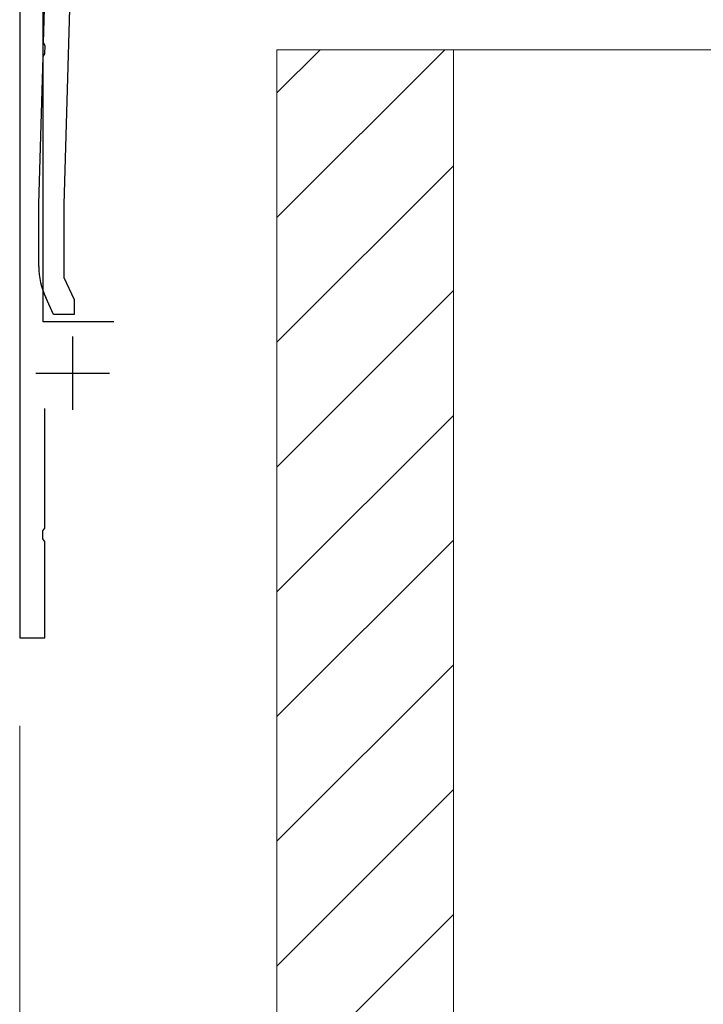
# Model space of a CAD drawing. Extents: x 0 to 1750, y 0 to 2615.
# Drawn here: x 1415 to 1461, y 1981 to 2048 of the extents above; entities that cross this region are included whole.
import ezdxf

# ---------------------------------------------------------------- set-up
doc = ezdxf.new("R2010")
doc.units = 0
for name, color, linetype, lineweight in [('YKK_11', 7, 'CONTINUOUS', 30), ('YKK_13', 4, 'CONTINUOUS', 30), ('YKK_D', 6, 'CONTINUOUS', 13), ('YSS_K', 3, 'CONTINUOUS', 13)]:
    doc.layers.add(name, color=color, linetype=linetype, lineweight=lineweight)

msp = doc.modelspace()

# ---------------------------------------------------------------- linework, layer by layer
at = {"layer": 'YKK_11'}
for p, q in [((1416.6, 2027.534), (1416.6, 2074.534)), ((1415, 2074.034), (1415, 2006.034)), ((1421.4, 2027.534), (1416.6, 2027.534)), ((1418.6, 2026.534), (1418.6, 2021.534)), ((1416.1, 2024.034), (1421.1, 2024.034)), ((1416.7, 2013.492), (1416.7, 2021.634)), ((1416.58, 2013.309), (1416.7, 2013.492)), ((1416.58, 2012.759), (1416.58, 2013.309)), ((1416.7, 2012.575), (1416.58, 2012.759)), ((1416.7, 2006.034), (1416.7, 2012.575)), ((1415, 2006.034), (1416.7, 2006.034))]:
    msp.add_line(p, q, dxfattribs=at)
at = {"layer": 'YKK_13', "linetype": 'ByBlock', "lineweight": -2}
for p, q in [((1416.613, 2046.492), (1416.8, 2053.034)), ((1418.475, 2052.12), (1418, 2035.509)), ((1416.728, 2046.305), (1416.613, 2046.492)), ((1416.712, 2045.755), (1416.728, 2046.305)), ((1416.3, 2035.534), (1416.587, 2045.576)), ((1416.587, 2045.576), (1416.712, 2045.755)), ((1416.3, 2031.287), (1416.3, 2035.534)), ((1418, 2035.509), (1418, 2030.535)), ((1418, 2030.535), (1418.7, 2029.034)), ((1417.3, 2028.034), (1416.768, 2029.174)), ((1418.7, 2029.034), (1418.7, 2028.034)), ((1418.7, 2028.034), (1417.3, 2028.034))]:
    msp.add_line(p, q, dxfattribs=at)
msp.add_arc((1421.3, 2031.287), 5, 180.00001, 204.99999, dxfattribs=at)
at = {"layer": 'YKK_D'}
for q in [(1415, 1905.034), (1415, 1875.034)]:
    msp.add_line((1415, 2000.034), q, dxfattribs=at)
at = {"layer": 'YSS_K'}
for p, q in [((1444.5, 2046.034), (1432.5, 2046.034)), ((1432.5, 2046.034), (1432.5, 1936.034)), ((1462.5, 2046.034), (1444.5, 2046.034)), ((1444.5, 2046.034), (1444.5, 1936.034)), ((1444.5, 2046.034), (1444.5, 1936.034))]:
    msp.add_line(p, q, dxfattribs=at)
at = {"layer": 'YSS_K', "linetype": 'Continuous'}
for p, q in [((1443.918, 2046.034), (1432.5, 2034.616)), ((1435.433, 2046.034), (1432.5, 2043.101)), ((1444.5, 2038.13), (1432.5, 2026.13)), ((1444.5, 2029.645), (1432.5, 2017.645)), ((1444.5, 2021.16), (1432.5, 2009.16)), ((1444.5, 2012.674), (1432.5, 2000.674)), ((1444.5, 2004.189), (1432.5, 1992.189)), ((1444.5, 1995.704), (1432.5, 1983.704)), ((1444.5, 1987.219), (1432.5, 1975.219))]:
    msp.add_line(p, q, dxfattribs=at)

doc.saveas('drawing.dxf')
